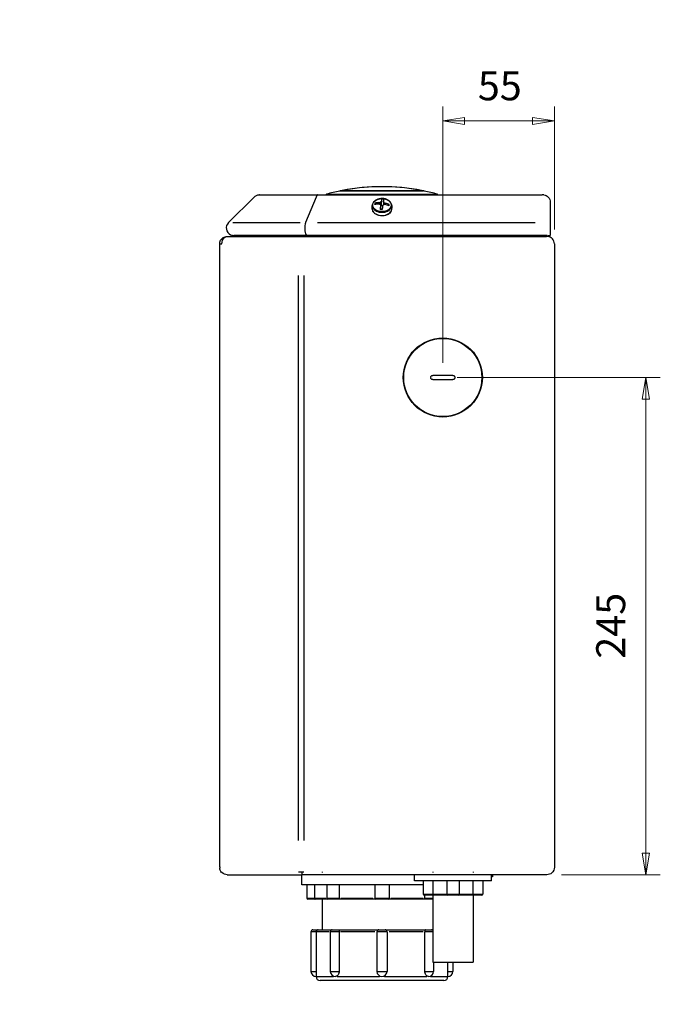
# Model space of a CAD drawing. Units: millimetres. Extents: x 4 to 156, y 6 to 170.
# Drawn here: x 112 to 156, y 66 to 134 of the extents above; entities that cross this region are included whole.
import ezdxf

# ---------------------------------------------------------------- set-up
doc = ezdxf.new("R2010")
doc.units = ezdxf.units.MM
for name, color, linetype, lineweight in [('Dimensions(DATA)', 7, 'Continuous', 18), ('Symbols(ISO)', 7, 'Continuous', 25), ('Visible Edges(DATA)', 7, 'Continuous', 25), ('Visible Tangent Edges(DATA)', 7, 'Continuous', 25)]:
    doc.layers.add(name, color=color, linetype=linetype, lineweight=lineweight)
doc.styles.add('DATA layout', font='arial.ttf')

# ---------------------------------------------------------------- blocks, each defined once
blk = doc.blocks.new('Leader Text2')
at = {"layer": 'Symbols(ISO)', "color": 7, "linetype": 'Continuous', "lineweight": 18}
for p, q in [((101.323, 67.672), (100.576, 69.255)), ((101.549, 67.779), (100.576, 69.255)), ((100.576, 69.255), (101.097, 67.566)), ((101.097, 67.566), (101.549, 67.779)), ((101.323, 67.672), (104.648, 60.627)), ((104.648, 60.627), (107.148, 60.627))]:
    blk.add_line(p, q, dxfattribs=at)
at = {"layer": 'Symbols(ISO)', "color": 7, "linetype": 'Continuous', "lineweight": 18, "flags": 128}
blk.add_lwpolyline([(101.549, 67.779), (100.576, 69.255)], dxfattribs=at)
at = {"layer": 'Symbols(ISO)', "color": 7}
blk.add_solid([(101.549, 67.779), (100.576, 69.255), (101.097, 67.566), (101.549, 67.779)], dxfattribs=at)
at = {"layer": 'Symbols(ISO)', "color": 250, "char_height": 2, "attachment_point": 7, "line_spacing_factor": 0.25, "style": 'DATA layout'}
for s, insert in [('Water Inlet connection', (107.584, 59.611)), ('(Available left or right hand)', (107.726, 55.907))]:
    blk.add_mtext(s, dxfattribs=dict(at, insert=insert))
blk = doc.blocks.new('Leader Text3')
at = {"layer": 'Symbols(ISO)', "color": 7, "linetype": 'Continuous', "lineweight": 18}
for p, q in [((84.123, 123.403), (96.081, 141.659)), ((96.081, 141.659), (98.581, 141.659)), ((83.914, 123.54), (83.164, 121.939)), ((84.123, 123.403), (83.164, 121.939)), ((83.164, 121.939), (84.332, 123.266)), ((84.332, 123.266), (83.914, 123.54))]:
    blk.add_line(p, q, dxfattribs=at)
at = {"layer": 'Symbols(ISO)', "color": 7, "linetype": 'Continuous', "lineweight": 18, "flags": 128}
blk.add_lwpolyline([(83.914, 123.54), (83.164, 121.939)], dxfattribs=at)
at = {"layer": 'Symbols(ISO)', "color": 7}
blk.add_solid([(83.914, 123.54), (83.164, 121.939), (84.332, 123.266), (83.914, 123.54)], dxfattribs=at)
at = {"layer": 'Symbols(ISO)', "color": 250, "char_height": 2, "attachment_point": 7, "line_spacing_factor": 0.25, "style": 'DATA layout'}
for s, insert in [('Dual Flush Press Button', (99.207, 140.643)), ('(Raised type also available)', (99.159, 136.939))]:
    blk.add_mtext(s, dxfattribs=dict(at, insert=insert))

msp = doc.modelspace()

# ---------------------------------------------------------------- linework, layer by layer
at = {"layer": 'Dimensions(DATA)', "color": 250, "linetype": 'Continuous', "lineweight": 18}
for p, q in [((140.72, 109.852), (140.72, 127.546)), ((148.42, 119.064), (148.42, 127.546)), ((142.22, 126.796), (140.72, 126.546)), ((142.22, 126.546), (140.72, 126.546)), ((140.72, 126.546), (142.22, 126.296)), ((142.22, 126.296), (142.22, 126.796)), ((146.92, 126.546), (142.22, 126.546)), ((148.42, 126.546), (146.92, 126.796)), ((146.92, 126.796), (146.92, 126.296)), ((146.92, 126.546), (148.42, 126.546)), ((146.92, 126.296), (148.42, 126.546)), ((141.72, 108.852), (155.732, 108.852)), ((154.732, 108.852), (154.482, 107.352)), ((154.732, 107.352), (154.732, 108.852)), ((154.982, 107.352), (154.732, 108.852)), ((154.482, 107.352), (154.982, 107.352)), ((154.732, 76.052), (154.732, 107.352)), ((154.482, 76.052), (154.732, 74.552)), ((154.982, 76.052), (154.482, 76.052)), ((154.732, 76.052), (154.732, 74.552)), ((154.732, 74.552), (154.982, 76.052)), ((148.902, 74.552), (155.732, 74.552))]:
    msp.add_line(p, q, dxfattribs=at)
at = {"layer": 'Dimensions(DATA)', "color": 250, "linetype": 'Continuous', "lineweight": 18, "flags": 128}
for points in [[(142.22, 126.796), (140.72, 126.546)], [(146.92, 126.296), (148.42, 126.546)], [(154.982, 107.352), (154.732, 108.852)], [(154.482, 76.052), (154.732, 74.552)]]:
    msp.add_lwpolyline(points, dxfattribs=at)
at = {"layer": 'Dimensions(DATA)', "color": 250}
for points in [[(142.22, 126.796), (140.72, 126.546), (142.22, 126.296), (142.22, 126.796)], [(146.92, 126.296), (148.42, 126.546), (146.92, 126.796), (146.92, 126.296)], [(154.982, 107.352), (154.732, 108.852), (154.482, 107.352), (154.982, 107.352)], [(154.482, 76.052), (154.732, 74.552), (154.982, 76.052), (154.482, 76.052)]]:
    msp.add_solid(points, dxfattribs=at)
at = {"layer": 'Visible Edges(DATA)'}
for p, q in [((139.425, 121.715), (133.615, 121.715)), ((127.689, 121.3), (125.925, 119.536)), ((128.068, 121.452), (128.055, 121.452)), ((128.055, 121.452), (128.055, 121.452)), ((128.068, 121.452), (132.04, 121.452)), ((131.969, 121.3), (131.238, 119.536)), ((132.071, 121.452), (132.04, 121.452)), ((132.04, 121.452), (132.04, 121.44)), ((132.071, 121.452), (147.574, 121.452)), ((132.67, 121.46), (132.67, 121.452)), ((136.478, 120.739), (136.511, 121.145)), ((136.616, 120.986), (136.616, 120.751)), ((140.37, 121.46), (140.37, 121.452)), ((147.622, 121.452), (147.574, 121.452)), ((147.622, 121.449), (147.622, 121.452)), ((148.14, 120.934), (148.14, 119.249)), ((136.122, 120.798), (136.03, 120.878)), ((136.425, 120.703), (136.425, 120.437)), ((136.425, 120.66), (136.425, 120.66)), ((136.475, 120.714), (136.572, 120.706)), ((137.027, 120.793), (136.927, 120.724)), ((131.207, 119.417), (131.217, 119.442)), ((148.14, 119.249), (148.14, 118.652)), ((125.838, 118.582), (125.851, 118.582)), ((125.838, 118.582), (125.838, 118.582)), ((125.851, 118.582), (131.122, 118.582)), ((126.291, 118.652), (126.304, 118.652)), ((126.291, 118.652), (126.291, 118.652)), ((131.309, 118.652), (126.304, 118.652)), ((131.122, 118.582), (131.153, 118.582)), ((131.153, 118.582), (147.875, 118.582)), ((131.309, 118.652), (131.309, 118.664)), ((131.309, 118.652), (131.34, 118.652)), ((147.924, 118.652), (131.34, 118.652)), ((131.662, 118.612), (131.634, 118.652)), ((147.902, 118.582), (147.875, 118.582)), ((147.972, 118.652), (148.14, 118.652)), ((125.32, 118.064), (125.472, 118.064)), ((125.32, 75.104), (125.32, 118.064)), ((148.42, 118.064), (148.42, 75.094)), ((125.319, 114.382), (125.319, 112.308)), ((125.32, 114.382), (125.319, 114.382)), ((125.32, 112.308), (125.319, 112.308)), ((141.42, 108.992), (140.02, 108.992)), ((140.02, 108.712), (141.42, 108.712)), ((125.319, 102.363), (125.319, 92.381)), ((125.32, 102.363), (125.319, 102.363)), ((125.32, 92.381), (125.319, 92.381)), ((125.32, 75.104), (125.32, 75.07)), ((125.32, 75.07), (125.322, 75.07)), ((130.769, 74.754), (131.135, 74.754)), ((131.004, 74.552), (131.004, 74.72)), ((131.135, 74.754), (131.135, 74.754)), ((132.39, 74.754), (132.39, 74.72)), ((140.02, 74.754), (140.02, 74.72)), ((142.82, 74.754), (142.82, 74.72)), ((148.42, 75.07), (148.419, 75.07)), ((148.42, 75.094), (148.42, 75.07)), ((125.838, 74.552), (131.004, 74.552)), ((130.99, 73.852), (130.99, 74.552)), ((147.902, 74.552), (131.004, 74.552)), ((138.76, 74.132), (138.76, 74.552)), ((144.08, 74.132), (138.76, 74.132)), ((139.363, 74.132), (139.363, 73.222)), ((140.033, 74.132), (140.033, 73.222)), ((141, 74.132), (141, 73.222)), ((141.84, 74.132), (141.84, 73.222)), ((142.808, 73.222), (142.808, 74.132)), ((143.477, 74.132), (143.477, 73.222)), ((144.08, 74.132), (144.08, 74.552)), ((144.15, 74.412), (144.08, 74.412)), ((144.15, 74.552), (144.15, 74.412)), ((139.363, 73.852), (130.99, 73.852)), ((131.34, 73.852), (131.34, 72.942)), ((131.856, 73.852), (131.856, 72.942)), ((132.714, 73.852), (132.714, 72.942)), ((133.568, 73.852), (133.568, 72.942)), ((136.03, 73.852), (136.03, 72.942)), ((137.01, 73.852), (137.01, 72.942)), ((131.919, 72.872), (131.41, 72.872)), ((132.784, 72.872), (131.919, 72.872)), ((132.39, 72.872), (132.39, 70.758)), ((133.557, 72.872), (132.784, 72.872)), ((136.1, 72.872), (133.557, 72.872)), ((136.94, 72.872), (136.1, 72.872)), ((139.484, 72.872), (136.94, 72.872)), ((140.039, 73.152), (139.433, 73.152)), ((139.472, 72.942), (139.472, 73.152)), ((140.02, 72.872), (139.484, 72.872)), ((140.02, 73.152), (140.02, 68.53)), ((141.07, 73.152), (140.039, 73.152)), ((141.77, 73.152), (141.07, 73.152)), ((142.802, 73.152), (141.77, 73.152)), ((143.407, 73.152), (142.802, 73.152)), ((142.82, 73.152), (142.82, 68.53)), ((131.76, 70.758), (132.113, 70.758)), ((132.113, 70.758), (133.093, 70.758)), ((133.093, 70.758), (133.513, 70.758)), ((133.513, 70.758), (136.31, 70.758)), ((136.31, 70.758), (136.73, 70.758)), ((136.73, 70.758), (139.528, 70.758)), ((139.528, 70.758), (139.948, 70.758)), ((139.948, 70.758), (140.02, 70.758)), ((131.62, 70.618), (131.62, 67.888)), ((131.984, 70.618), (131.984, 67.888)), ((132.953, 70.618), (132.953, 67.888)), ((133.56, 70.618), (133.56, 67.888)), ((136.17, 70.618), (136.17, 67.888)), ((136.87, 70.618), (136.87, 67.888)), ((139.481, 67.888), (139.481, 70.618)), ((140.02, 68.53), (142.82, 68.53)), ((140.088, 68.53), (140.088, 67.888)), ((141.057, 67.888), (141.057, 68.53)), ((141.42, 68.53), (141.42, 67.888)), ((140.79, 67.258), (132.25, 67.258))]:
    msp.add_line(p, q, dxfattribs=at)
for radius in [2.73, 2.695]:
    msp.add_circle((140.72, 108.852), radius, dxfattribs=at)
for centre, radius, start, end in [((136.52, 107.633), 14.379, 101.68444, 105.42411), ((133.615, 121.68), 0.035, 90, 101.68444), ((133.794, 121.679), 0.07, 100.98458, 149.43515), ((136.52, 107.633), 14.378, 79.01542, 100.98458), ((139.247, 121.679), 0.07, 30.56485, 79.01542), ((139.425, 121.68), 0.035, 78.31556, 90), ((136.52, 107.633), 14.379, 74.57589, 78.31556), ((132.705, 121.46), 0.035, 105.42411, 180), ((140.335, 121.46), 0.035, 0, 74.57589), ((131.41, 72.942), 0.07, 180, 270), ((132.784, 72.942), 0.07, 180, 270), ((136.1, 72.942), 0.07, 180, 270), ((136.94, 72.942), 0.07, 270, 0), ((139.433, 73.222), 0.07, 180, 270), ((141.07, 73.222), 0.07, 180, 270), ((141.77, 73.222), 0.07, 270, 0), ((143.407, 73.222), 0.07, 270, 0), ((131.76, 70.618), 0.14, 90, 180), ((133.093, 70.618), 0.14, 90, 180), ((136.31, 70.618), 0.14, 90, 180), ((136.73, 70.618), 0.14, 0, 90), ((139.948, 70.618), 0.14, 58.73282, 90), ((131.97, 67.888), 0.35, 180, 270), ((132.25, 67.538), 0.28, 180, 270), ((133.303, 67.888), 0.35, 180, 270), ((136.52, 67.888), 0.35, 180, 0), ((139.738, 67.888), 0.35, 270, 0), ((140.79, 67.538), 0.28, 270, 0), ((141.07, 67.888), 0.35, 270, 0)]:
    msp.add_arc(centre, radius, start, end, dxfattribs=at)
for centre, major_axis, ratio, start_param, end_param in [((136.529, 119.971), (1.304, -0.221), 0.702069, 1.861857, 2.079031), ((136.416, 120.015), (0.879, 0.976), 0.556017, 1.008241, 1.026525), ((136.451, 119.927), (-0.112, -1.318), 0.084257, 3.54093, 3.758104), ((136.48, 119.903), (-0.512, 1.133), 0.995342, 5.719472, 5.832124), ((136.59, 119.916), (0.112, 1.318), 0.084257, 0.399337, 0.616511), ((136.653, 119.995), (-0.638, 1.148), 0.436859, 5.369594, 5.387879), ((136.854, 120.111), (-0.614, 1.081), 0.53992, 0.527985, 0.640638), ((136.512, 119.872), (-1.304, 0.221), 0.702069, 5.00345, 5.220624), ((136.387, 119.848), (0.638, -1.148), 0.436859, 2.228002, 2.246286), ((136.451, 119.927), (-0.112, -1.318), 0.084257, 4.103028, 4.320202), ((136.56, 120.376), (1.239, -0.109), 0.039724, 1.598894, 1.711547), ((136.339, 120.738), (0.14, 0), 0.707107, 5.378345, 6.042124), ((136.339, 120.751), (-0.016, -0.206), 0.674048, 1.444278, 1.565898), ((136.59, 119.916), (0.112, 1.318), 0.084257, 0.961436, 1.178609), ((136.625, 119.827), (0.879, 0.976), 0.556017, 1.008241, 1.026525), ((136.512, 119.872), (-1.304, 0.221), 0.702069, 4.441352, 4.658525), ((136.529, 119.971), (1.304, -0.221), 0.702069, 1.299759, 1.516933), ((136.186, 120.168), (-0.738, -1.001), 0.415699, 2.396336, 2.508988)]:
    msp.add_ellipse(centre, major_axis=major_axis, ratio=ratio, start_param=start_param, end_param=end_param, dxfattribs=at)
for points in [[(127.689, 121.3), (127.786, 121.397), (127.92, 121.452), (128.055, 121.452)], [(132.071, 121.452), (132.033, 121.452), (131.996, 121.397), (131.969, 121.3)], [(147.697, 121.447), (147.672, 121.45), (147.647, 121.452), (147.622, 121.452)], [(147.697, 121.447), (147.804, 121.431), (147.908, 121.381), (147.989, 121.3)], [(147.989, 121.3), (148.038, 121.251), (148.076, 121.192), (148.102, 121.13)], [(148.102, 121.13), (148.127, 121.067), (148.14, 121.001), (148.14, 120.934)], [(127.065, 118.652), (127.005, 118.607), (126.93, 118.582), (126.855, 118.582)], [(126.868, 118.582), (126.954, 118.582), (127.039, 118.607), (127.108, 118.652)], [(131.601, 118.652), (131.584, 118.607), (131.564, 118.582), (131.543, 118.582)], [(131.574, 118.582), (131.62, 118.582), (131.666, 118.607), (131.703, 118.652)], [(147.287, 118.652), (147.308, 118.607), (147.328, 118.582), (147.349, 118.582)], [(148.42, 118.064), (148.42, 118.192), (148.371, 118.32), (148.284, 118.414)], [(125.322, 75.07), (125.321, 75.081), (125.32, 75.092), (125.32, 75.104)], [(125.32, 75.07), (125.32, 75.053), (125.321, 75.036), (125.323, 75.019)], [(125.456, 74.72), (125.378, 74.805), (125.334, 74.911), (125.323, 75.019)], [(125.472, 74.704), (125.467, 74.709), (125.461, 74.714), (125.456, 74.72)], [(125.838, 74.552), (125.706, 74.552), (125.572, 74.603), (125.472, 74.704)], [(148.091, 74.588), (148.032, 74.565), (147.967, 74.552), (147.902, 74.552)]]:
    msp.add_open_spline(points, degree=3, dxfattribs=at)
for points, knots in [([(135.906, 120.903), (135.887, 120.871), (135.87, 120.837), (135.843, 120.764), (135.833, 120.726), (135.821, 120.646), (135.819, 120.606), (135.823, 120.525), (135.83, 120.485), (135.85, 120.409), (135.864, 120.373), (135.881, 120.339)], [5.2144771, 5.2144771, 5.2144771, 5.2144771, 5.3620425, 5.3620425, 5.5096079, 5.5096079, 5.6571733, 5.6571733, 5.8047387, 5.8047387, 5.9523041, 5.9523041, 5.9523041, 5.9523041]), ([(137.135, 120.903), (137.106, 120.951), (137.067, 120.994), (136.972, 121.072), (136.915, 121.105), (136.79, 121.158), (136.721, 121.176), (136.579, 121.197), (136.506, 121.198), (136.362, 121.185), (136.292, 121.17), (136.161, 121.123), (136.101, 121.092), (135.996, 121.016), (135.952, 120.972), (135.914, 120.916), (135.91, 120.909), (135.906, 120.903)], [2.878388, 2.878388, 2.878388, 2.878388, 3.188182, 3.188182, 3.51441, 3.51441, 3.846332, 3.846332, 4.178749, 4.178749, 4.511137, 4.511137, 4.843354, 4.843354, 5.171431, 5.171431, 5.214477, 5.214477, 5.214477, 5.214477]), ([(136.303, 120.911), (136.303, 120.911), (136.303, 120.911), (136.322, 120.912), (136.341, 120.915), (136.358, 120.919), (136.375, 120.924), (136.392, 120.931), (136.406, 120.939), (136.406, 120.939), (136.406, 120.939)], [-0.03804356, -0.03804356, -0.03804356, -0.03804356, -0.0380402, -0.0380402, 0, 0, 0, 0.03758846, 0.03758846, 0.03776496, 0.03776496, 0.03776496, 0.03776496]), ([(136.478, 121.008), (136.478, 121.008), (136.478, 121.008), (136.476, 120.997), (136.469, 120.986), (136.461, 120.977), (136.452, 120.967), (136.44, 120.958), (136.425, 120.95), (136.425, 120.95), (136.425, 120.95)], [-0.03804356, -0.03804356, -0.03804356, -0.03804356, -0.0380402, -0.0380402, 0, 0, 0, 0.03758846, 0.03758846, 0.03776496, 0.03776496, 0.03776496, 0.03776496]), ([(136.646, 120.931), (136.646, 120.931), (136.646, 120.931), (136.634, 120.941), (136.626, 120.952), (136.621, 120.963), (136.616, 120.974), (136.615, 120.986), (136.617, 120.996), (136.617, 120.996), (136.617, 120.996)], [-0.03776496, -0.03776496, -0.03776496, -0.03776496, -0.03758846, -0.03758846, 0, 0, 0, 0.0380402, 0.0380402, 0.03804356, 0.03804356, 0.03804356, 0.03804356]), ([(136.661, 120.917), (136.661, 120.917), (136.661, 120.917), (136.672, 120.907), (136.687, 120.897), (136.702, 120.89), (136.717, 120.883), (136.736, 120.877), (136.754, 120.873), (136.754, 120.873), (136.754, 120.873)], [-0.03776496, -0.03776496, -0.03776496, -0.03776496, -0.03758846, -0.03758846, 0, 0, 0, 0.0380402, 0.0380402, 0.03804356, 0.03804356, 0.03804356, 0.03804356]), ([(137.159, 120.339), (137.176, 120.373), (137.19, 120.409), (137.211, 120.485), (137.217, 120.525), (137.222, 120.606), (137.22, 120.646), (137.208, 120.726), (137.197, 120.764), (137.171, 120.837), (137.154, 120.871), (137.135, 120.903)], [2.1405608, 2.1405608, 2.1405608, 2.1405608, 2.2881262, 2.2881262, 2.4356916, 2.4356916, 2.583257, 2.583257, 2.7308224, 2.7308224, 2.8783878, 2.8783878, 2.8783878, 2.8783878]), ([(135.995, 120.189), (135.972, 120.21), (135.951, 120.233), (135.922, 120.269), (135.913, 120.282), (135.901, 120.302), (135.897, 120.309), (135.891, 120.32), (135.889, 120.323), (135.885, 120.331), (135.883, 120.334), (135.881, 120.339)], [0, 0, 0, 0, 0.0787553, 0.0787553, 0.1190347, 0.1190347, 0.1393134, 0.1393134, 0.1495034, 0.1495034, 0.1597977, 0.1597977, 0.1597977, 0.1597977]), ([(136.38, 120.783), (136.38, 120.783), (136.38, 120.783), (136.368, 120.794), (136.354, 120.801), (136.338, 120.806), (136.323, 120.811), (136.305, 120.814), (136.287, 120.813), (136.287, 120.813), (136.287, 120.813)], [-0.03776496, -0.03776496, -0.03776496, -0.03776496, -0.03758846, -0.03758846, 0, 0, 0, 0.0380402, 0.0380402, 0.03804356, 0.03804356, 0.03804356, 0.03804356]), ([(136.395, 120.77), (136.395, 120.77), (136.395, 120.77), (136.406, 120.759), (136.415, 120.746), (136.42, 120.733), (136.424, 120.72), (136.426, 120.705), (136.424, 120.689), (136.424, 120.689), (136.424, 120.689)], [-0.03776496, -0.03776496, -0.03776496, -0.03776496, -0.03758846, -0.03758846, 0, 0, 0, 0.0380402, 0.0380402, 0.03804356, 0.03804356, 0.03804356, 0.03804356]), ([(136.563, 120.678), (136.563, 120.678), (136.563, 120.678), (136.565, 120.693), (136.571, 120.708), (136.58, 120.72), (136.588, 120.732), (136.6, 120.743), (136.615, 120.751), (136.615, 120.751), (136.615, 120.751)], [-0.03804356, -0.03804356, -0.03804356, -0.03804356, -0.0380402, -0.0380402, 0, 0, 0, 0.03758846, 0.03758846, 0.03776496, 0.03776496, 0.03776496, 0.03776496]), ([(136.737, 120.775), (136.737, 120.775), (136.737, 120.775), (136.719, 120.778), (136.7, 120.779), (136.683, 120.777), (136.666, 120.775), (136.649, 120.77), (136.634, 120.762), (136.634, 120.762), (136.634, 120.762)], [-0.03804356, -0.03804356, -0.03804356, -0.03804356, -0.0380402, -0.0380402, 0, 0, 0, 0.03758846, 0.03758846, 0.03776496, 0.03776496, 0.03776496, 0.03776496]), ([(137.159, 120.339), (137.159, 120.337), (137.158, 120.336), (137.156, 120.332), (137.155, 120.33), (137.151, 120.321), (137.147, 120.315), (137.133, 120.291), (137.122, 120.275), (137.076, 120.214), (137.033, 120.175), (136.967, 120.129), (136.949, 120.118), (136.93, 120.108)], [0, 0, 0, 0, 0.0035913, 0.0035913, 0.0094478, 0.0094478, 0.0270121, 0.0270121, 0.0797245, 0.0797245, 0.2230939, 0.2230939, 0.2729902, 0.2729902, 0.2729902, 0.2729902]), ([(125.925, 119.536), (125.808, 119.419), (125.752, 119.244), (125.781, 119.081), (125.809, 118.916), (125.923, 118.769), (126.074, 118.699), (126.142, 118.668), (126.216, 118.652), (126.291, 118.652)], [2.356194, 2.356194, 2.356194, 2.356194, 3.314709, 3.314709, 3.314709, 4.28157, 4.28157, 4.28157, 4.712389, 4.712389, 4.712389, 4.712389]), ([(131.238, 119.536), (131.205, 119.419), (131.19, 119.244), (131.198, 119.081), (131.206, 118.916), (131.237, 118.769), (131.28, 118.699), (131.299, 118.668), (131.32, 118.652), (131.34, 118.652)], [2.356194, 2.356194, 2.356194, 2.356194, 3.314709, 3.314709, 3.314709, 4.28157, 4.28157, 4.28157, 4.712389, 4.712389, 4.712389, 4.712389]), ([(136.93, 120.108), (136.871, 120.075), (136.804, 120.049), (136.665, 120.015), (136.591, 120.007), (136.447, 120.007), (136.374, 120.016), (136.237, 120.049), (136.171, 120.074), (136.07, 120.13), (136.03, 120.158), (135.995, 120.189)], [0, 0, 0, 0, 0.158816, 0.158816, 0.3140819, 0.3140819, 0.4685506, 0.4685506, 0.6230291, 0.6230291, 0.7392928, 0.7392928, 0.7392928, 0.7392928]), ([(125.32, 118.064), (125.32, 118.238), (125.415, 118.41), (125.563, 118.503), (125.645, 118.554), (125.741, 118.582), (125.838, 118.582)], [0, 0, 0, 0, 1.009603, 1.009603, 1.009603, 1.570796, 1.570796, 1.570796, 1.570796]), ([(125.472, 118.064), (125.475, 118.238), (125.544, 118.41), (125.652, 118.503), (125.711, 118.554), (125.781, 118.582), (125.851, 118.582)], [0, 0, 0, 0, 1.009603, 1.009603, 1.009603, 1.570796, 1.570796, 1.570796, 1.570796]), ([(148.284, 118.414), (148.257, 118.443), (148.227, 118.47), (148.193, 118.492), (148.108, 118.55), (148.005, 118.582), (147.902, 118.582)], [0.472296, 0.472296, 0.472296, 0.472296, 0.6200027, 0.6200027, 0.6200027, 1, 1, 1, 1]), ([(140.02, 108.712), (140.003, 108.712), (139.984, 108.715), (139.949, 108.73), (139.934, 108.741), (139.909, 108.766), (139.898, 108.781), (139.884, 108.816), (139.88, 108.834), (139.88, 108.852), (139.88, 108.87), (139.884, 108.888), (139.898, 108.923), (139.909, 108.938), (139.934, 108.963), (139.949, 108.974), (139.984, 108.988), (140.003, 108.992), (140.02, 108.992)], [-0.151181, -0.151181, -0.151181, -0.151181, -0.1132461, -0.1132461, -0.0753112, -0.0753112, -0.0376556, -0.0376556, 0, 0, 0, 0.0376556, 0.0376556, 0.0753112, 0.0753112, 0.1132461, 0.1132461, 0.151181, 0.151181, 0.151181, 0.151181]), ([(141.42, 108.992), (141.438, 108.992), (141.457, 108.988), (141.491, 108.974), (141.507, 108.963), (141.532, 108.938), (141.542, 108.923), (141.557, 108.888), (141.56, 108.87), (141.56, 108.834), (141.557, 108.816), (141.542, 108.781), (141.532, 108.766), (141.507, 108.741), (141.491, 108.73), (141.457, 108.715), (141.438, 108.712), (141.42, 108.712)], [0.1511787, 0.1511787, 0.1511787, 0.1511787, 0.1891136, 0.1891136, 0.2270485, 0.2270485, 0.2647041, 0.2647041, 0.3023597, 0.3023597, 0.3400153, 0.3400153, 0.3776709, 0.3776709, 0.4156058, 0.4156058, 0.4535407, 0.4535407, 0.4535407, 0.4535407]), ([(148.42, 75.07), (148.42, 74.927), (148.361, 74.783), (148.244, 74.681), (148.2, 74.642), (148.149, 74.61), (148.091, 74.588)], [-1, -1, -1, -1, -0.4322473, -0.4322473, -0.4322473, -0.218755, -0.218755, -0.218755, -0.218755]), ([(131.856, 72.942), (131.856, 72.935), (131.857, 72.929), (131.86, 72.915), (131.863, 72.909), (131.871, 72.896), (131.876, 72.89), (131.887, 72.881), (131.893, 72.878), (131.905, 72.873), (131.912, 72.872), (131.918, 72.872), (131.918, 72.872), (131.919, 72.872)], [-0.09683933, -0.09683933, -0.09683933, -0.09683933, -0.08231031, -0.08231031, -0.06591133, -0.06591133, -0.04448785, -0.04448785, -0.02310489, -0.02310489, 0, 0, 0.00047716, 0.00047716, 0.00047716, 0.00047716]), ([(133.568, 72.942), (133.568, 72.935), (133.568, 72.929), (133.568, 72.915), (133.567, 72.909), (133.566, 72.896), (133.565, 72.89), (133.563, 72.881), (133.562, 72.878), (133.56, 72.873), (133.558, 72.872), (133.557, 72.872), (133.557, 72.872), (133.557, 72.872)], [-0.09683933, -0.09683933, -0.09683933, -0.09683933, -0.08231031, -0.08231031, -0.06591133, -0.06591133, -0.04448785, -0.04448785, -0.02310489, -0.02310489, 0, 0, 0.00047716, 0.00047716, 0.00047716, 0.00047716]), ([(139.484, 72.872), (139.484, 72.872), (139.484, 72.872), (139.482, 72.872), (139.481, 72.873), (139.478, 72.878), (139.477, 72.881), (139.475, 72.89), (139.474, 72.896), (139.473, 72.909), (139.473, 72.915), (139.473, 72.929), (139.472, 72.935), (139.472, 72.942)], [-0.0963122, -0.0963122, -0.0963122, -0.0963122, -0.09583997, -0.09583997, -0.07297351, -0.07297351, -0.05181123, -0.05181123, -0.03060883, -0.03060883, -0.01437909, -0.01437909, 0, 0, 0, 0]), ([(140.033, 73.222), (140.033, 73.215), (140.033, 73.208), (140.033, 73.195), (140.034, 73.188), (140.035, 73.175), (140.035, 73.17), (140.036, 73.161), (140.037, 73.157), (140.038, 73.153), (140.038, 73.152), (140.039, 73.152), (140.039, 73.152), (140.039, 73.152)], [-0.09575813, -0.09575813, -0.09575813, -0.09575813, -0.08084681, -0.08084681, -0.06416661, -0.06416661, -0.04278137, -0.04278137, -0.0222315, -0.0222315, 0, 0, 0.00047278, 0.00047278, 0.00047278, 0.00047278]), ([(142.802, 73.152), (142.802, 73.152), (142.802, 73.152), (142.802, 73.152), (142.803, 73.153), (142.804, 73.157), (142.804, 73.161), (142.805, 73.17), (142.806, 73.175), (142.807, 73.188), (142.807, 73.195), (142.808, 73.208), (142.808, 73.215), (142.808, 73.222)], [-0.09526489, -0.09526489, -0.09526489, -0.09526489, -0.09479686, -0.09479686, -0.07278853, -0.07278853, -0.05244495, -0.05244495, -0.03127439, -0.03127439, -0.01476163, -0.01476163, 0, 0, 0, 0]), ([(132.113, 70.758), (132.113, 70.758), (132.113, 70.758), (132.101, 70.758), (132.086, 70.756), (132.059, 70.746), (132.046, 70.739), (132.022, 70.719), (132.012, 70.707), (131.998, 70.683), (131.992, 70.671), (131.985, 70.644), (131.984, 70.631), (131.984, 70.618)], [-0.1964698, -0.1964698, -0.1964698, -0.1964698, -0.195573, -0.195573, -0.1410675, -0.1410675, -0.0991095, -0.0991095, -0.0605731, -0.0605731, -0.0285677, -0.0285677, 0, 0, 0, 0]), ([(133.513, 70.758), (133.513, 70.758), (133.513, 70.758), (133.525, 70.758), (133.534, 70.756), (133.545, 70.746), (133.549, 70.739), (133.555, 70.719), (133.556, 70.707), (133.558, 70.683), (133.559, 70.671), (133.56, 70.644), (133.56, 70.631), (133.56, 70.618)], [-0.1964698, -0.1964698, -0.1964698, -0.1964698, -0.195573, -0.195573, -0.1410675, -0.1410675, -0.0991095, -0.0991095, -0.0605731, -0.0605731, -0.0285677, -0.0285677, 0, 0, 0, 0]), ([(139.528, 70.758), (139.528, 70.758), (139.528, 70.758), (139.52, 70.758), (139.514, 70.757), (139.498, 70.751), (139.492, 70.742), (139.486, 70.719), (139.484, 70.708), (139.482, 70.683), (139.482, 70.67), (139.481, 70.644), (139.481, 70.631), (139.481, 70.618)], [-0.2025853, -0.2025853, -0.2025853, -0.2025853, -0.2020398, -0.2020398, -0.1681924, -0.1681924, -0.1005891, -0.1005891, -0.0602258, -0.0602258, -0.0285236, -0.0285236, 0, 0, 0, 0]), ([(131.984, 67.888), (131.984, 67.848), (131.983, 67.804), (131.981, 67.724), (131.979, 67.687), (131.976, 67.63), (131.975, 67.603), (131.973, 67.57), (131.972, 67.558), (131.971, 67.542), (131.97, 67.538), (131.97, 67.538)], [0, 0, 0, 0, 0.0863504, 0.0863504, 0.1727007, 0.1727007, 0.2490692, 0.2490692, 0.3110562, 0.3110562, 0.3730431, 0.3730431, 0.3730431, 0.3730431]), ([(133.56, 67.888), (133.56, 67.848), (133.554, 67.804), (133.531, 67.724), (133.514, 67.687), (133.476, 67.63), (133.452, 67.603), (133.411, 67.57), (133.389, 67.558), (133.346, 67.542), (133.323, 67.538), (133.303, 67.538)], [0, 0, 0, 0, 0.0863504, 0.0863504, 0.1727007, 0.1727007, 0.2490692, 0.2490692, 0.3110562, 0.3110562, 0.3730431, 0.3730431, 0.3730431, 0.3730431]), ([(139.738, 67.538), (139.717, 67.538), (139.695, 67.542), (139.651, 67.558), (139.63, 67.57), (139.589, 67.603), (139.564, 67.63), (139.527, 67.687), (139.509, 67.724), (139.486, 67.804), (139.481, 67.848), (139.481, 67.888)], [0.3730431, 0.3730431, 0.3730431, 0.3730431, 0.43503, 0.43503, 0.4970169, 0.4970169, 0.5733855, 0.5733855, 0.6597358, 0.6597358, 0.7460862, 0.7460862, 0.7460862, 0.7460862]), ([(141.07, 67.538), (141.07, 67.538), (141.07, 67.542), (141.069, 67.558), (141.068, 67.57), (141.066, 67.603), (141.064, 67.63), (141.061, 67.687), (141.06, 67.724), (141.057, 67.804), (141.057, 67.848), (141.057, 67.888)], [0.3730431, 0.3730431, 0.3730431, 0.3730431, 0.43503, 0.43503, 0.4970169, 0.4970169, 0.5733855, 0.5733855, 0.6597358, 0.6597358, 0.7460862, 0.7460862, 0.7460862, 0.7460862])]:
    msp.add_open_spline(points, degree=3, knots=knots, dxfattribs=at)
at = {"layer": 'Visible Tangent Edges(DATA)'}
for p, q in [((139.396, 121.714), (133.644, 121.714)), ((133.781, 121.748), (133.781, 121.748)), ((133.833, 121.748), (139.207, 121.748)), ((139.26, 121.748), (139.26, 121.748)), ((140.323, 121.46), (132.718, 121.46)), ((132.743, 121.494), (140.297, 121.494)), ((136.303, 120.818), (136.303, 120.906)), ((136.406, 120.93), (136.406, 120.766)), ((136.425, 120.935), (136.425, 120.675)), ((136.478, 120.753), (136.478, 120.995)), ((136.646, 120.775), (136.646, 120.923)), ((136.661, 120.78), (136.661, 120.91)), ((136.424, 120.677), (136.424, 120.45)), ((136.754, 120.868), (136.754, 120.776)), ((126.23, 119.536), (130.865, 119.536)), ((132.072, 119.536), (147.089, 119.536)), ((130.769, 76.919), (130.769, 115.898)), ((131.135, 115.898), (131.135, 76.919)), ((131.342, 72.942), (131.816, 72.942)), ((131.87, 72.942), (132.644, 72.942)), ((132.717, 72.942), (133.526, 72.942)), ((133.674, 72.942), (135.896, 72.942)), ((136.036, 72.942), (137.004, 72.942)), ((137.144, 72.942), (139.366, 72.942)), ((139.366, 73.222), (139.994, 73.222)), ((139.493, 72.942), (139.992, 72.942)), ((140.072, 73.222), (140.945, 73.222)), ((141.005, 73.222), (141.835, 73.222)), ((141.895, 73.222), (142.769, 73.222)), ((142.847, 73.222), (143.474, 73.222)), ((131.956, 70.618), (131.621, 70.618)), ((132.871, 70.618), (131.996, 70.618)), ((133.53, 70.618), (132.955, 70.618)), ((136.027, 70.618), (133.67, 70.618)), ((136.866, 70.618), (136.175, 70.618)), ((139.37, 70.618), (137.013, 70.618)), ((140.001, 70.618), (139.503, 70.618)), ((131.621, 67.888), (131.956, 67.888)), ((131.974, 67.538), (133.179, 67.538)), ((132.955, 67.888), (133.53, 67.888)), ((133.432, 67.538), (136.342, 67.538)), ((136.175, 67.888), (136.866, 67.888)), ((136.699, 67.538), (139.609, 67.538)), ((139.511, 67.888), (140.085, 67.888)), ((139.861, 67.538), (141.067, 67.538)), ((141.085, 67.888), (141.419, 67.888))]:
    msp.add_line(p, q, dxfattribs=at)
msp.add_arc((136.52, 107.633), 14.378, 80.11387, 99.88613, dxfattribs=at)
for centre, major_axis, ratio, start_param, end_param in [((133.794, 121.679), (0, 0.07), 0.998684, 0.234232, 0.99507), ((139.247, 121.679), (0, 0.07), 0.998684, 5.288115, 6.048953), ((136.52, 120.717), (-0.668, 0), 0.707107, 6.077788, 9.630175), ((136.52, 120.496), (-0.677, 0), 0.707107, 0.351619, 0.649412), ((136.52, 120.496), (0.677, 0), 0.707107, 5.406834, 5.919622), ((136.52, 120.496), (-0.677, 0), 0.707107, 0.744496, 2.158213)]:
    msp.add_ellipse(centre, major_axis=major_axis, ratio=ratio, start_param=start_param, end_param=end_param, dxfattribs=at)
msp.add_ellipse((136.52, 120.743), major_axis=(-0.637, 0), ratio=0.707107, dxfattribs=at)
for points in [[(147.695, 121.436), (147.696, 121.439), (147.696, 121.443), (147.697, 121.446)], [(135.988, 120.2), (135.99, 120.196), (135.992, 120.192), (135.995, 120.189)], [(125.323, 75.019), (125.325, 75.019), (125.326, 75.019), (125.328, 75.019)]]:
    msp.add_open_spline(points, degree=3, dxfattribs=at)
msp.add_open_spline([(136.931, 120.108), (136.932, 120.109), (136.933, 120.11), (136.936, 120.114), (136.937, 120.116), (136.938, 120.119)], degree=3, knots=[0.03695521, 0.03695521, 0.03695521, 0.03695521, 0.0441659, 0.0441659, 0.05714494, 0.05714494, 0.05714494, 0.05714494], dxfattribs=at)

# ---------------------------------------------------------------- block references
at = {"layer": 'Symbols(ISO)'}
for name in ['Leader Text3', 'Leader Text2']:
    msp.add_blockref(name, (0, 0), dxfattribs=at)

# ---------------------------------------------------------------- texts
at = {"layer": 'Dimensions(DATA)', "color": 250, "insert": (143.139, 127.346), "char_height": 2, "attachment_point": 7, "line_spacing_factor": 0.25, "style": 'DATA layout'}
msp.add_mtext('55', dxfattribs=at)
at = {"layer": 'Dimensions(DATA)', "color": 250, "insert": (153.932, 89.457), "char_height": 2, "attachment_point": 7, "rotation": 90, "line_spacing_factor": 0.25, "style": 'DATA layout'}
msp.add_mtext('245', dxfattribs=at)

doc.saveas('drawing.dxf')
